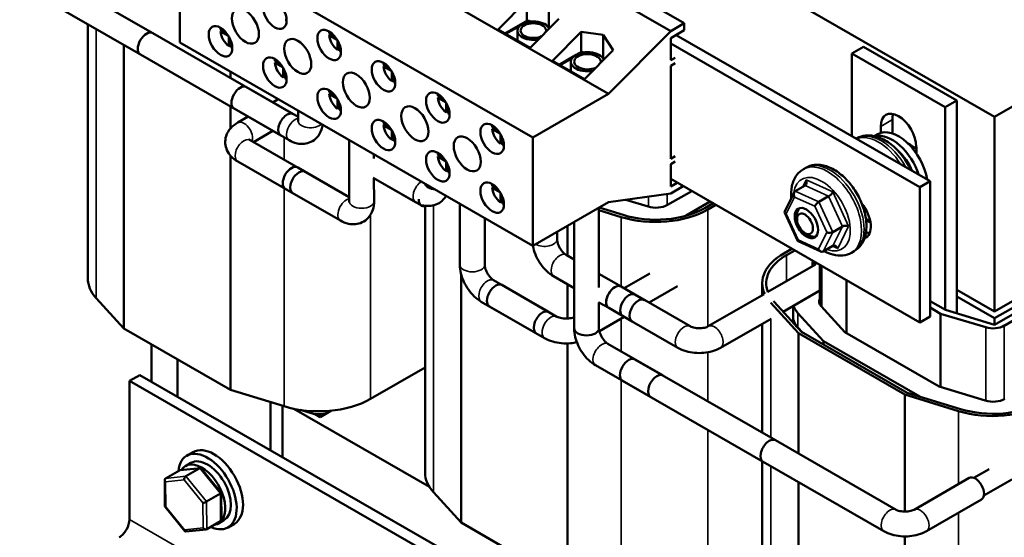
# Model space of a CAD drawing. Units: inches. Extents: x 1 to 43, y 0.5 to 33.5.
# Drawn here: x 29.9 to 37.3, y 20.3 to 24.2 of the extents above; entities that cross this region are included whole.
import ezdxf

# ---------------------------------------------------------------- set-up
doc = ezdxf.new("R2010")
doc.units = ezdxf.units.IN
doc.header["$LTSCALE"] = 2
doc.header["$MEASUREMENT"] = 0
doc.layers.add('Visible (ANSI)', color=7, linetype='Continuous', lineweight=50)
doc.layers.add('Visible Narrow (ANSI)', color=7, linetype='Continuous', lineweight=35)

msp = doc.modelspace()

# ---------------------------------------------------------------- linework, layer by layer
at = {"layer": 'Visible (ANSI)'}
for p, q in [((31.9329, 26.5051), (37.2185, 23.4613)), ((34.3049, 23.6341), (31.6405, 25.1684)), ((31.0688, 24.8391), (31.0688, 24.0216)), ((31.0688, 24.8391), (33.7332, 23.3048)), ((30.8641, 24.0929), (29.9533, 24.6174)), ((30.7708, 23.9309), (29.86, 24.4554)), ((37.2185, 23.4613), (38.9863, 24.4793)), ((34.4642, 24.4051), (34.8766, 24.1677)), ((33.4712, 24.1203), (33.6874, 24.3391)), ((33.6874, 24.3391), (33.6874, 24.186)), ((33.8548, 24.317), (33.8548, 24.1312)), ((34.3617, 24.3461), (34.774, 24.1086)), ((30.3742, 22.2397), (30.3742, 24.1593)), ((33.5223, 24.0909), (33.6919, 24.1886)), ((33.6785, 24.1727), (33.6941, 24.1817)), ((33.6919, 24.1886), (33.7218, 24.181)), ((33.6941, 24.1817), (33.7048, 24.179)), ((33.6941, 24.1769), (33.6941, 24.1817)), ((33.9286, 24.2002), (33.7123, 23.9815)), ((34.774, 24.1086), (34.8766, 24.1677)), ((34.8766, 24.1677), (34.8766, 24.1145)), ((31.9248, 23.4821), (30.8641, 24.0929)), ((31.376, 24.1211), (31.4189, 24.0964)), ((31.376, 24.1047), (31.3902, 24.1129)), ((31.4378, 24.0692), (31.376, 24.1047)), ((32.1963, 24.0927), (32.2391, 24.068)), ((32.1963, 24.0763), (32.2105, 24.0845)), ((33.7123, 23.9815), (33.4712, 24.1203)), ((33.5294, 24.0868), (33.6323, 24.1461)), ((33.6169, 24.1121), (33.6169, 24.0364)), ((33.8363, 24.1519), (33.8396, 24.1511)), ((33.8396, 24.1511), (33.8572, 24.128)), ((33.8813, 23.8841), (34.0976, 24.1029)), ((34.0976, 24.1029), (34.2649, 24.0808)), ((34.0976, 24.1029), (34.0976, 23.9498)), ((34.2649, 24.0808), (34.2649, 23.8999)), ((34.2649, 24.0808), (34.3387, 23.964)), ((34.3049, 23.6341), (34.774, 24.1086)), ((34.8766, 24.1145), (34.774, 24.0555)), ((31.0688, 24.0216), (33.7332, 22.4873)), ((31.4393, 23.9951), (31.4393, 24.0665)), ((31.4535, 24.0363), (31.4535, 23.987)), ((32.258, 24.0408), (32.1963, 24.0763)), ((32.2596, 23.9667), (32.2596, 24.0381)), ((32.2737, 24.0079), (32.2737, 23.9586)), ((34.774, 24.0555), (34.774, 23.8879)), ((34.774, 24.0137), (36.6553, 22.9303)), ((36.7317, 22.9743), (34.8141, 24.0785)), ((30.6464, 21.8619), (30.6464, 24.0025)), ((31.4535, 24.0033), (31.4393, 23.9951)), ((32.2737, 23.9749), (32.2596, 23.9667)), ((34.0741, 23.9363), (34.102, 23.9524)), ((34.102, 23.9524), (34.1202, 23.9478)), ((34.1034, 23.945), (34.1043, 23.9455)), ((34.1043, 23.9455), (34.105, 23.9453)), ((34.1043, 23.9452), (34.1043, 23.9455)), ((34.3387, 23.964), (34.1224, 23.7453)), ((36.2303, 23.9899), (36.142, 23.939)), ((36.142, 23.3139), (36.142, 23.939)), ((36.142, 23.939), (36.8455, 23.5339)), ((36.9339, 23.5848), (36.2303, 23.9899)), ((31.8314, 23.3201), (30.7708, 23.9309)), ((31.7862, 23.8849), (31.829, 23.8602)), ((31.7862, 23.8686), (31.8004, 23.8768)), ((31.8479, 23.833), (31.7862, 23.8686)), ((34.1224, 23.7453), (33.8813, 23.8841)), ((33.9324, 23.8547), (34.0428, 23.9183)), ((33.9395, 23.8506), (34.0277, 23.9014)), ((34.0203, 23.877), (34.0203, 23.8041)), ((34.774, 23.8879), (34.8078, 23.9073)), ((34.8078, 23.8665), (34.774, 23.847)), ((31.4502, 23.7554), (31.4502, 23.802)), ((31.8494, 23.759), (31.8494, 23.8304)), ((31.8636, 23.8001), (31.8636, 23.7508)), ((32.6064, 23.8565), (32.6493, 23.8318)), ((32.6064, 23.8402), (32.6206, 23.8483)), ((32.6682, 23.8046), (32.6064, 23.8402)), ((32.6697, 23.7305), (32.6697, 23.802)), ((34.774, 23.847), (34.774, 23.1439)), ((31.8636, 23.7671), (31.8494, 23.759)), ((32.6838, 23.7387), (32.6697, 23.7305)), ((32.6838, 23.7717), (32.6838, 23.7224)), ((31.9614, 23.4611), (31.5712, 23.6857)), ((32.1963, 23.6488), (32.2391, 23.6241)), ((32.1963, 23.6324), (32.2105, 23.6406)), ((31.8119, 23.5937), (31.7715, 23.5704)), ((32.258, 23.5968), (32.1963, 23.6324)), ((32.2596, 23.5228), (32.2596, 23.5942)), ((32.2737, 23.5639), (32.2737, 23.5146)), ((33.0165, 23.6203), (33.0594, 23.5957)), ((33.0165, 23.604), (33.0307, 23.6122)), ((33.0783, 23.5684), (33.0165, 23.604)), ((33.0798, 23.4944), (33.0798, 23.5658)), ((33.7332, 23.3048), (34.3049, 23.6341)), ((36.9339, 23.5848), (36.8455, 23.5339)), ((36.9339, 21.9758), (36.9339, 23.5848)), ((31.4502, 23.3719), (31.4502, 23.5396)), ((31.8937, 23.2843), (31.4779, 23.5237)), ((31.9614, 23.5076), (31.9614, 23.4318)), ((32.2737, 23.5309), (32.2596, 23.5228)), ((33.0939, 23.5025), (33.0798, 23.4944)), ((33.0939, 23.5355), (33.0939, 23.4862)), ((36.8455, 23.5339), (36.8455, 22.003)), ((31.5841, 23.4625), (31.5058, 23.4174)), ((31.9614, 23.4639), (31.9589, 23.4625)), ((32.6064, 23.4126), (32.6493, 23.3879)), ((36.4478, 23.4396), (36.4478, 23.3356)), ((37.2185, 23.4613), (37.2185, 21.9897)), ((31.7715, 23.3546), (31.6252, 23.2704)), ((32.6064, 23.3962), (32.6206, 23.4044)), ((32.6682, 23.3607), (32.6064, 23.3962)), ((32.6697, 23.2866), (32.6697, 23.358)), ((33.4266, 23.3842), (33.4695, 23.3595)), ((33.4266, 23.3678), (33.4408, 23.376)), ((33.4884, 23.3322), (33.4266, 23.3678)), ((36.3594, 23.3394), (36.3594, 23.3887)), ((31.5991, 23.2854), (32.0149, 23.046)), ((32.3463, 23.2859), (32.348, 22.824)), ((32.6838, 23.2948), (32.6697, 23.2866)), ((32.6838, 23.3278), (32.6838, 23.2785)), ((33.4899, 23.2582), (33.4899, 23.3296)), ((33.5041, 23.2663), (33.4899, 23.2582)), ((33.5041, 23.2994), (33.5041, 23.2501)), ((33.7332, 22.4873), (33.7332, 23.3048)), ((36.1802, 23.2987), (36.1742, 23.2953)), ((36.3378, 23.3301), (36.3127, 23.3156)), ((36.6281, 23.2339), (36.6281, 23.1847)), ((31.4502, 21.399), (31.4502, 23.1688)), ((31.5058, 23.1234), (31.9216, 22.884)), ((32.5337, 23.178), (32.5338, 23.1461)), ((33.0165, 23.1764), (33.0594, 23.1517)), ((33.0165, 23.1601), (33.0307, 23.1682)), ((33.0783, 23.1245), (33.0165, 23.1601)), ((33.0798, 23.0504), (33.0798, 23.1219)), ((34.774, 23.1439), (34.8078, 23.1634)), ((34.8078, 23.1225), (34.774, 23.103)), ((32.3479, 22.8542), (31.9583, 23.0786)), ((33.0939, 23.0586), (33.0798, 23.0504)), ((33.0939, 23.0916), (33.0939, 23.0423)), ((34.774, 23.103), (34.774, 22.9354)), ((35.7948, 23.0768), (35.7758, 23.0658)), ((32.5271, 23.0009), (32.8921, 22.7907)), ((32.8483, 22.816), (32.5271, 23.0009)), ((32.5343, 22.9968), (32.535, 22.8247)), ((36.6553, 21.9084), (34.774, 22.9917)), ((36.6553, 22.9303), (36.7317, 22.9743)), ((36.7317, 21.9523), (36.7317, 22.9743)), ((38.9863, 23.0077), (37.2185, 21.9897)), ((32.2808, 22.6771), (31.865, 22.9165)), ((33.4266, 22.9402), (33.4695, 22.9156)), ((33.4266, 22.9239), (33.4408, 22.9321)), ((33.4884, 22.8883), (33.4266, 22.9239)), ((34.7504, 22.7957), (34.9324, 22.9005)), ((34.774, 22.9354), (34.8229, 22.9636)), ((34.869, 22.937), (34.774, 22.8823)), ((35.7143, 22.8987), (35.7885, 22.9415)), ((36.6553, 22.9303), (36.6553, 21.9084)), ((37.2185, 21.9391), (38.9863, 22.957)), ((38.9863, 22.908), (37.2185, 21.89)), ((33.4899, 22.8143), (33.4899, 22.8857)), ((33.5041, 22.8224), (33.4899, 22.8143)), ((33.5041, 22.8554), (33.5041, 22.8061)), ((34.774, 22.8823), (34.3049, 22.8165)), ((34.4352, 22.8348), (34.6031, 22.7831)), ((35.0717, 22.8203), (34.8897, 22.7155)), ((35.7062, 22.8898), (35.6347, 22.7448)), ((35.8921, 22.8182), (35.9663, 22.8609)), ((37.2921, 21.8835), (38.9975, 22.8656)), ((32.9198, 20.7738), (32.9198, 22.7876)), ((33.1829, 22.8042), (33.1829, 22.3441)), ((34.3049, 22.8165), (33.7332, 22.4873)), ((34.2325, 22.7748), (34.2325, 22.1712)), ((34.2325, 22.1712), (34.2325, 22.7748)), ((34.2325, 22.756), (34.4009, 22.7042)), ((34.415, 22.7195), (34.2334, 22.7754)), ((35.0938, 22.8076), (35.0325, 22.7722)), ((35.0537, 22.76), (35.1151, 22.7953)), ((36.2417, 22.7699), (36.2312, 22.7638)), ((33.3699, 22.6965), (33.3699, 22.3441)), ((35.6346, 22.737), (35.7339, 22.5223)), ((35.7276, 22.6873), (35.7276, 22.7198)), ((36.2489, 22.6809), (36.2817, 22.6635)), ((33.9958, 22.4117), (33.9958, 22.6385)), ((34.0455, 22.6672), (34.0455, 21.8636)), ((34.0455, 21.8636), (34.0455, 22.6672)), ((35.9973, 22.5904), (36.0716, 22.6332)), ((33.9161, 22.5927), (33.9161, 22.5359)), ((35.7354, 22.5208), (35.9071, 22.443)), ((35.7875, 22.5833), (35.8156, 22.567)), ((35.6892, 22.4647), (35.6276, 22.4292)), ((35.6488, 22.417), (35.7104, 22.4525)), ((35.9248, 22.4432), (35.999, 22.486)), ((36.1581, 22.4459), (36.139, 22.4349)), ((33.9839, 22.4186), (34.0455, 22.383)), ((35.8682, 22.3456), (35.5079, 22.1381)), ((35.8533, 22.3702), (35.8452, 22.3656)), ((35.8452, 22.3656), (35.8749, 22.3485)), ((35.8452, 22.3324), (35.8452, 22.3656)), ((35.8996, 22.044), (35.8996, 22.3435)), ((33.192, 20.396), (33.192, 22.2744)), ((33.4376, 22.2267), (33.8533, 21.9873)), ((33.8905, 22.2565), (34.0455, 22.1672)), ((34.2325, 22.2753), (34.3996, 22.1791)), ((34.6161, 22.2767), (34.4232, 22.1656)), ((36.0999, 21.8276), (36.0999, 22.2282)), ((33.9156, 21.9515), (33.4998, 22.1909)), ((33.9958, 21.937), (33.9958, 22.1959)), ((34.5764, 22.0773), (34.3996, 22.1791)), ((34.8255, 22.1815), (34.6105, 22.0577)), ((35.4653, 22.1136), (35.4653, 22.2036)), ((35.8996, 22.1479), (35.6233, 21.9888)), ((37.2185, 21.9897), (36.9339, 22.1536)), ((30.6464, 21.8619), (30.4374, 22.0917)), ((34.9215, 21.8786), (34.5057, 22.118)), ((35.4807, 22.1224), (35.0573, 21.8786)), ((36.9339, 22.1029), (37.2185, 21.9391)), ((33.3443, 22.0647), (33.76, 21.8252)), ((33.8223, 21.7894), (33.4065, 22.0288)), ((34.2325, 22.0596), (34.3063, 22.0171)), ((34.2325, 22.0596), (34.2325, 21.8636)), ((34.2325, 21.8636), (34.2325, 22.0596)), ((34.2358, 22.0577), (34.2325, 22.0558)), ((34.4831, 21.9153), (34.3063, 22.0171)), ((35.5286, 22.0556), (35.7376, 21.8259)), ((35.762, 21.8362), (35.5552, 22.0636)), ((35.6973, 21.9559), (35.6973, 22.0314)), ((35.9086, 22.0313), (36.0872, 21.8349)), ((36.8473, 22.002), (36.7317, 22.0686)), ((36.7317, 22.0197), (36.8113, 21.9738)), ((37.2185, 21.89), (36.8473, 22.002)), ((34.4232, 21.9498), (34.2355, 21.8417)), ((34.8282, 21.7166), (34.4124, 21.956)), ((35.5324, 21.9364), (35.1506, 21.7166)), ((35.6973, 21.9073), (35.6973, 21.9518)), ((35.9267, 21.7669), (35.7341, 21.9786)), ((36.7317, 21.9523), (36.6553, 21.9084)), ((36.8113, 21.9738), (37.1516, 21.8712)), ((36.8113, 21.421), (36.8113, 21.9738)), ((37.2185, 21.89), (37.2185, 21.9391)), ((31.4502, 21.399), (30.6464, 21.8619)), ((35.4653, 21.0753), (35.4653, 21.8978)), ((35.7341, 21.8699), (35.7677, 21.8329)), ((35.7376, 21.8259), (36.5414, 21.363)), ((35.7376, 20.9185), (35.7376, 21.8259)), ((36.5594, 21.377), (35.762, 21.8362)), ((36.0872, 21.8349), (36.7997, 21.4246)), ((30.8546, 21.4599), (30.8546, 21.7421)), ((33.9958, 19.9331), (33.9958, 21.7498)), ((34.3002, 21.7462), (34.716, 21.5068)), ((35.9267, 21.7414), (35.9267, 21.7669)), ((36.6546, 21.3477), (35.9267, 21.7669)), ((31.0508, 21.3469), (31.0508, 21.6291)), ((34.5039, 21.629), (35.5645, 21.0182)), ((32.9198, 21.5672), (32.5081, 21.3302)), ((34.2069, 21.5842), (34.6227, 21.3448)), ((30.7662, 21.5108), (30.6884, 21.466)), ((37.1301, 17.8461), (30.7662, 21.5108)), ((30.6884, 21.466), (30.6884, 20.4196)), ((37.0524, 17.8013), (30.6884, 21.466)), ((34.4106, 21.4669), (35.4712, 20.8561)), ((36.7997, 21.4246), (37.1486, 21.3172)), ((31.8553, 21.2744), (31.4502, 21.399)), ((36.5414, 21.363), (36.9465, 21.2383)), ((36.5414, 20.4789), (36.5414, 21.363)), ((36.9606, 21.2536), (36.5594, 21.377)), ((31.7544, 21.3054), (31.7544, 20.9418)), ((31.8427, 20.8909), (31.8427, 21.2782)), ((31.9287, 21.2556), (32.9522, 20.6662)), ((32.0604, 21.2221), (31.979, 21.2467)), ((32.0842, 21.2167), (32.1274, 21.1919)), ((32.1274, 21.1919), (32.2139, 21.2417)), ((32.1274, 21.1919), (32.1274, 21.2145)), ((32.2135, 21.2417), (32.201, 21.2345)), ((35.5645, 21.0182), (36.4753, 20.4937)), ((31.1688, 20.9289), (31.1211, 20.9014)), ((31.1106, 20.8232), (31.1523, 20.8472)), ((35.4653, 19.3079), (35.4653, 20.8595)), ((35.4712, 20.8561), (36.382, 20.3317)), ((30.9608, 20.7295), (31.0655, 20.7897)), ((31.2242, 20.8077), (31.071, 20.7914)), ((31.1148, 20.7459), (31.2195, 20.8061)), ((31.3809, 20.6207), (31.231, 20.805)), ((37.0617, 20.7341), (37.1771, 20.8006)), ((30.9567, 20.5164), (30.955, 20.7185)), ((35.7376, 18.9301), (35.7376, 20.7027)), ((36.6111, 20.4937), (37.0269, 20.7331)), ((37.1385, 20.6007), (37.3481, 20.7214)), ((31.2705, 20.5545), (31.3752, 20.6148)), ((31.3827, 20.418), (31.3811, 20.6201)), ((33.192, 20.396), (32.983, 20.6258)), ((31.1068, 20.3316), (30.9569, 20.5158)), ((36.7044, 20.3317), (37.1202, 20.5711)), ((31.2722, 20.3468), (31.3769, 20.4071)), ((31.3601, 20.3899), (31.4018, 20.4139)), ((31.4807, 20.3873), (31.433, 20.3598)), ((33.9958, 19.9331), (33.192, 20.396)), ((31.2668, 20.3451), (31.1136, 20.3288)), ((36.5414, 18.4672), (36.5414, 20.2919))]:
    msp.add_line(p, q, dxfattribs=at)
for centre, major_axis in [((31.7858, 24.2394), (-0.0626, 0.1088)), ((31.5638, 24.1453), (-0.0721, 0.1252)), ((31.3757, 24.0317), (-0.0626, 0.1088)), ((32.1959, 24.0033), (-0.0626, 0.1088)), ((31.959, 23.9177), (-0.0721, 0.1252)), ((31.7858, 23.7955), (-0.0626, 0.1088)), ((32.606, 23.7671), (-0.0626, 0.1088)), ((32.401, 23.6632), (-0.0721, 0.1252)), ((32.1959, 23.5593), (-0.0626, 0.1088)), ((33.0162, 23.5309), (-0.0626, 0.1088)), ((32.8429, 23.4087), (-0.0721, 0.1252)), ((32.606, 23.3232), (-0.0626, 0.1088)), ((33.4263, 23.2947), (-0.0626, 0.1088)), ((33.2382, 23.1811), (-0.0721, 0.1252)), ((33.0162, 23.087), (-0.0626, 0.1088)), ((33.4263, 22.8508), (-0.0626, 0.1088)), ((35.7983, 22.6588), (-0.0624, 0.1083)), ((35.7877, 22.6527), (0.0424, -0.0737))]:
    msp.add_ellipse(centre, major_axis=major_axis, ratio=0.578093, dxfattribs=at)
for centre, major_axis, ratio, start_param, end_param in [((31.8565, 24.2802), (-0.0499, 0.0867), 0.578093, 2.458296, 2.615627), ((33.7375, 24.1121), (-0.1206, 0), 0.575862, 3.346697, 8.184572), ((33.7375, 24.1121), (-0.0964, 0), 0.575862, 2.978671, 8.552599), ((30.8174, 24.0119), (-0.0467, -0.081), 0.578093, 3.141593, 6.283185), ((30.8174, 24.0119), (-0.0467, -0.081), 0.578093, 3.141593, 6.283185), ((31.4464, 24.0724), (-0.0499, 0.0867), 0.578093, 0.525966, 0.687164), ((31.4464, 24.0724), (-0.0499, 0.0867), 0.578093, 0.887499, 2.257961), ((32.2666, 24.044), (-0.0499, 0.0867), 0.578093, 0.525966, 0.687164), ((32.2666, 24.044), (-0.0499, 0.0867), 0.578093, 0.887499, 2.257961), ((31.4464, 24.0724), (-0.0499, 0.0867), 0.578093, 2.458296, 2.615627), ((32.2666, 24.044), (-0.0499, 0.0867), 0.578093, 2.458296, 2.615627), ((34.1459, 23.877), (-0.1256, 0), 0.575862, 3.363478, 8.167791), ((34.1459, 23.877), (-0.1001, 0), 0.575862, 3.007814, 8.523455), ((31.8565, 23.8362), (-0.0499, 0.0867), 0.578093, 0.525966, 0.687164), ((31.8565, 23.8362), (-0.0499, 0.0867), 0.578093, 0.887499, 2.257961), ((32.6768, 23.8078), (-0.0499, 0.0867), 0.578093, 0.525966, 0.687164), ((32.6768, 23.8078), (-0.0499, 0.0867), 0.578093, 0.887499, 2.257961), ((31.8565, 23.8362), (-0.0499, 0.0867), 0.578093, 2.458296, 2.615627), ((32.6768, 23.8078), (-0.0499, 0.0867), 0.578093, 2.458296, 2.615627), ((31.5245, 23.6047), (-0.0467, -0.081), 0.578093, 3.141593, 6.283185), ((32.2666, 23.6001), (-0.0499, 0.0867), 0.578093, 0.525966, 0.687164), ((32.2666, 23.6001), (-0.0499, 0.0867), 0.578093, 0.887499, 2.257961), ((33.0869, 23.5716), (-0.0499, 0.0867), 0.578093, 0.525966, 0.687164), ((33.0869, 23.5716), (-0.0499, 0.0867), 0.578093, 0.887499, 2.257961), ((31.8781, 23.4011), (0.0467, 0.081), 0.578093, 0, 3.141593), ((32.2666, 23.6001), (-0.0499, 0.0867), 0.578093, 2.458296, 2.615627), ((33.0869, 23.5716), (-0.0499, 0.0867), 0.578093, 2.458296, 2.615627), ((36.4937, 23.3113), (-0.0948, 0.1647), 0.578093, 3.928925, 7.070517), ((32.6768, 23.3639), (-0.0499, 0.0867), 0.578093, 0.525966, 0.687164), ((36.5821, 23.3622), (0.0948, -0.1647), 0.578093, 3.624442, 3.928925), ((32.6768, 23.3639), (-0.0499, 0.0867), 0.578093, 0.887499, 2.257961), ((33.497, 23.3355), (-0.0499, 0.0867), 0.578093, 0.525966, 0.687164), ((33.497, 23.3355), (-0.0499, 0.0867), 0.578093, 0.887499, 2.257961), ((36.4937, 23.0592), (-0.1559, 0.2708), 0.578093, 4.134122, 6.283185), ((32.6768, 23.3639), (-0.0499, 0.0867), 0.578093, 2.458296, 2.615627), ((36.446, 23.0318), (-0.1559, 0.2708), 0.578093, 4.361187, 6.110734), ((33.497, 23.3355), (-0.0499, 0.0867), 0.578093, 2.458296, 2.615627), ((36.446, 23.0318), (0.1248, -0.2166), 0.578093, 1.338471, 2.107612), ((36.5821, 23.1101), (0.0858, -0.1491), 0.578093, 1.970594, 2.487208), ((33.0869, 23.1277), (-0.0499, 0.0867), 0.578093, 0.525966, 0.687164), ((33.0869, 23.1277), (-0.0499, 0.0867), 0.578093, 0.887499, 2.257961), ((31.9116, 22.9976), (-0.0467, -0.081), 0.578093, 3.141593, 6.283185), ((31.9682, 22.965), (0.0467, 0.081), 0.578093, 0, 3.141593), ((33.0869, 23.1277), (-0.0499, 0.0867), 0.578093, 2.458296, 2.615627), ((35.7741, 22.9727), (-0.0116, 0.0325), 0.703703, 3.268126, 4.838922), ((33.497, 22.8915), (-0.0499, 0.0867), 0.578093, 0.525966, 0.687164), ((33.497, 22.8915), (-0.0499, 0.0867), 0.578093, 0.887499, 2.257961), ((35.7287, 22.8675), (0.0116, -0.0325), 0.703703, 3.268126, 4.838922), ((35.9763, 22.8811), (-0.0224, -0.0226), 0.302676, 0.836624, 2.40742), ((32.9388, 22.8718), (-0.0467, -0.081), 0.578093, 5.432366, 6.864936), ((35.8821, 22.798), (0.0224, 0.0226), 0.302676, 0.836624, 2.40742), ((33.497, 22.8915), (-0.0499, 0.0867), 0.578093, 2.458296, 2.615627), ((34.662, 22.9856), (0.554, 0), 0.575862, 4.221611, 5.497787), ((34.662, 22.9856), (-0.524, 0), 0.575862, 1.080019, 2.356194), ((34.662, 22.8466), (0.125, 0), 0.575862, 4.221611, 5.497787), ((35.6661, 22.7405), (0.0323, -0.0004), 0.50956, 2.902912, 4.002298), ((35.816, 22.6689), (-0.0624, 0.1083), 0.578093, 0.141622, 0.787332), ((36.1515, 22.7095), (0.0936, -0.1625), 0.578093, 6.19124, 8.130162), ((34.662, 22.8466), (-0.322, 0), 0.575862, 2.330952, 2.356194), ((36.2872, 22.6946), (-0.009, 0.0332), 0.700297, 1.753283, 2.549396), ((36.0959, 22.6221), (-0.0323, 0.0004), 0.50956, 4.002298, 5.573095), ((35.7569, 22.544), (0.0224, 0.0226), 0.302676, 2.40742, 3.253741), ((35.816, 22.6689), (0.0624, -0.1083), 0.578093, 5.495853, 6.141564), ((35.973, 22.6014), (0.0323, -0.0004), 0.50956, 4.002298, 5.573095), ((36.2279, 22.7534), (0.0936, -0.1625), 0.578093, 5.652087, 5.864556), ((35.9103, 22.4744), (-0.0116, 0.0325), 0.703703, 1.69733, 3.268126), ((36.0134, 22.4548), (-0.0116, 0.0325), 0.703703, 4.838922, 6.409719), ((36.0193, 22.2036), (-0.554, 0), 0.575862, 5.497787, 6.538725), ((36.0193, 22.2036), (-0.524, 0), 0.575862, 5.497787, 6.504849), ((30.9282, 22.2397), (-0.554, 0), 0.575862, 0, 0.482513), ((33.4531, 22.1099), (-0.0467, -0.081), 0.578093, 3.141593, 6.283185), ((34.353, 22.0981), (0.0467, 0.081), 0.578093, 0, 3.141593), ((34.353, 22.0981), (-0.0467, -0.081), 0.578093, 3.141593, 6.283185), ((34.459, 22.037), (-0.0467, -0.081), 0.578093, 3.141593, 6.283185), ((34.5298, 21.9963), (0.0467, 0.081), 0.578093, 0, 3.141593), ((36.0193, 22.0647), (-0.125, 0), 0.575862, 5.991751, 6.765699), ((33.8067, 21.9063), (0.0467, 0.081), 0.578093, 0, 3.141593), ((36.0193, 22.2036), (0.554, 0), 0.575862, 3.62078, 3.624106), ((36.0193, 22.2036), (-0.524, 0), 0.575862, 0.461034, 0.482513), ((36.0193, 22.0647), (-0.322, 0), 0.575862, 0.166194, 0.482513), ((36.0193, 21.9518), (-0.322, 0), 0.575862, 6.272163, 6.691152), ((36.0193, 21.9559), (-0.322, 0), 0.575862, 0, 0.482513), ((34.139, 21.8636), (0.0935, 0), 0.575862, 3.141593, 6.283185), ((37.2073, 21.9324), (0.12, 0), 0.575862, 4.229876, 5.497787), ((34.4572, 21.5479), (-0.0467, -0.081), 0.578093, 3.141593, 6.283185), ((34.6694, 21.4258), (0.0467, 0.081), 0.578093, 0, 3.141593), ((32.1164, 21.5558), (-0.554, 0), 0.575862, 1.080019, 2.356194), ((37.2076, 21.5197), (0.554, 0), 0.575862, 4.221611, 5.497787), ((37.2076, 21.5197), (-0.524, 0), 0.575862, 1.080019, 2.356194), ((37.2076, 21.3807), (0.125, 0), 0.575862, 4.221611, 5.497787), ((32.1161, 21.2833), (-0.12, 0), 0.575862, 1.088283, 2.356194), ((35.5179, 20.9371), (0.0467, 0.081), 0.578093, 0, 3.141593), ((35.5179, 20.9371), (0.0467, 0.081), 0.578093, 0, 3.141593), ((31.3248, 20.6581), (-0.1559, 0.2708), 0.578093, 3.141593, 6.283185), ((31.2771, 20.6306), (-0.1559, 0.2708), 0.578093, 2.464177, 6.960601), ((31.2771, 20.6306), (-0.1248, 0.2166), 0.578093, 3.141593, 6.283185), ((31.2353, 20.6066), (0.1248, -0.2166), 0.578093, 6.054628, 9.723933), ((31.0797, 20.7723), (0.017, -0.0152), 0.696484, 2.578343, 2.914758), ((31.115, 20.7269), (-0.0083, -0.0201), 0.570556, 3.778034, 5.34883), ((31.2197, 20.7872), (0.0083, 0.0201), 0.570556, 5.98316, 6.919627), ((33.4738, 20.7738), (-0.554, 0), 0.575862, 0, 0.482513), ((37.0735, 20.6521), (-0.0467, 0.081), 0.578093, 3.141593, 6.283185), ((30.9751, 20.712), (0.017, -0.0152), 0.696484, 2.914758, 4.485555), ((31.3611, 20.6133), (0.0199, 0.0072), 0.208967, 5.41991, 6.356376), ((30.9766, 20.5233), (-0.0199, -0.0072), 0.208967, 6.209994, 6.990706), ((31.2565, 20.553), (-0.0199, -0.0072), 0.208967, 0.707521, 2.278317), ((30.6106, 20.3748), (-0.0549, -0.0953), 0.578093, 0.783464, 2.354261), ((31.3627, 20.4246), (-0.017, 0.0152), 0.696484, 2.914758, 3.704843), ((31.1181, 20.3494), (-0.0083, -0.0201), 0.570556, 5.34883, 6.583211), ((31.258, 20.3643), (-0.017, 0.0152), 0.696484, 1.343962, 2.914758)]:
    msp.add_ellipse(centre, major_axis=major_axis, ratio=ratio, start_param=start_param, end_param=end_param, dxfattribs=at)
for points, knots in [([(31.5058, 23.4174), (31.4864, 23.4062), (31.4683, 23.3924), (31.438, 23.3582), (31.4255, 23.338), (31.4128, 23.2972), (31.4105, 23.2781), (31.4132, 23.2417), (31.4178, 23.2245), (31.4324, 23.1917), (31.443, 23.1766), (31.4699, 23.1472), (31.4871, 23.1341), (31.5056, 23.1235), (31.5057, 23.1234), (31.5058, 23.1234)], [1.570796, 1.570796, 1.570796, 1.570796, 1.884956, 1.884956, 2.178385, 2.178385, 2.399431, 2.399431, 2.607772, 2.607772, 2.842044, 2.842044, 3.139959, 3.139959, 3.141593, 3.141593, 3.141593, 3.141593]), ([(31.9614, 23.4318), (31.9614, 23.4285), (31.9611, 23.4261), (31.9607, 23.4241), (31.9606, 23.4238), (31.9606, 23.4238)], [1.5707963, 1.5707963, 1.5707963, 1.5707963, 1.7611644, 1.7611644, 1.8692213, 1.8692213, 1.8692213, 1.8692213]), ([(32.1464, 23.4011), (32.1447, 23.3888), (32.142, 23.3765), (32.1309, 23.3434), (32.1196, 23.3225), (32.0906, 23.291), (32.0752, 23.2794), (32.0422, 23.2635), (32.025, 23.2589), (31.9892, 23.2552), (31.9707, 23.2567), (31.9318, 23.2653), (31.912, 23.2737), (31.8937, 23.2843)], [1.714089, 1.714089, 1.714089, 1.714089, 1.884956, 1.884956, 2.178911, 2.178911, 2.400815, 2.400815, 2.609895, 2.609895, 2.844734, 2.844734, 3.141593, 3.141593, 3.141593, 3.141593]), ([(31.5926, 23.29), (31.5926, 23.29), (31.593, 23.2897), (31.5947, 23.2882), (31.5965, 23.2869), (31.5991, 23.2854)], [2.8464861, 2.8464861, 2.8464861, 2.8464861, 2.9682426, 2.9682426, 3.1415927, 3.1415927, 3.1415927, 3.1415927]), ([(36.5894, 23.0562), (36.5839, 23.0679), (36.5781, 23.0795), (36.5532, 23.1248), (36.5311, 23.157), (36.4818, 23.2148), (36.4547, 23.2405), (36.3969, 23.2828), (36.3662, 23.2993), (36.3045, 23.3193), (36.2733, 23.3234), (36.2209, 23.3168), (36.1994, 23.3098), (36.1802, 23.2987)], [6.877742, 6.877742, 6.877742, 6.877742, 6.992789, 6.992789, 7.335768, 7.335768, 7.680581, 7.680581, 8.028975, 8.028975, 8.359733, 8.359733, 8.597679, 8.597679, 8.597679, 8.597679]), ([(35.6837, 22.8441), (35.681, 22.8766), (35.6825, 22.9082), (35.6956, 22.9687), (35.7077, 22.9977), (35.7397, 23.0397), (35.7565, 23.0548), (35.7758, 23.0658)], [3.1492632, 3.1492632, 3.1492632, 3.1492632, 3.4668458, 3.4668458, 3.7976036, 3.7976036, 4.0355496, 4.0355496, 4.0355496, 4.0355496]), ([(36.1581, 22.4459), (36.1781, 22.4574), (36.1955, 22.4733), (36.2241, 22.5121), (36.2348, 22.5354), (36.2498, 22.5898), (36.2526, 22.6216), (36.2494, 22.6897), (36.2427, 22.7263), (36.2206, 22.7988), (36.2052, 22.8348), (36.1678, 22.9029), (36.1457, 22.935), (36.0965, 22.9929), (36.0693, 23.0186), (36.0115, 23.0609), (35.9808, 23.0774), (35.9191, 23.0974), (35.8879, 23.1014), (35.8355, 23.0948), (35.8141, 23.0879), (35.7948, 23.0768)], [5.389228, 5.389228, 5.389228, 5.389228, 5.636554, 5.636554, 5.908541, 5.908541, 6.232297, 6.232297, 6.580263, 6.580263, 6.925931, 6.925931, 7.26891, 7.26891, 7.613723, 7.613723, 7.962117, 7.962117, 8.292875, 8.292875, 8.530821, 8.530821, 8.530821, 8.530821]), ([(32.9157, 22.9581), (32.9156, 22.9575), (32.9155, 22.957), (32.9153, 22.9559), (32.9152, 22.9555), (32.9152, 22.9555)], [1.702428, 1.702428, 1.702428, 1.702428, 1.7611644, 1.7611644, 1.8692213, 1.8692213, 1.8692213, 1.8692213]), ([(32.535, 22.8247), (32.5351, 22.8024), (32.5322, 22.7797), (32.5178, 22.7363), (32.5066, 22.7154), (32.4778, 22.684), (32.4624, 22.6724), (32.4295, 22.6564), (32.4124, 22.6518), (32.3767, 22.648), (32.3583, 22.6495), (32.3194, 22.658), (32.2995, 22.6664), (32.281, 22.677), (32.2809, 22.677), (32.2808, 22.6771)], [1.570796, 1.570796, 1.570796, 1.570796, 1.884956, 1.884956, 2.17833, 2.17833, 2.399287, 2.399287, 2.607552, 2.607552, 2.841765, 2.841765, 3.139666, 3.139666, 3.141593, 3.141593, 3.141593, 3.141593]), ([(32.348, 22.824), (32.348, 22.8207), (32.3477, 22.8184), (32.3474, 22.8165), (32.3473, 22.8161), (32.3473, 22.8161)], [1.5707963, 1.5707963, 1.5707963, 1.5707963, 1.760657, 1.760657, 1.8655618, 1.8655618, 1.8655618, 1.8655618]), ([(33.0783, 22.8644), (33.0726, 22.8546), (33.0658, 22.845), (33.0452, 22.8228), (33.0298, 22.8111), (32.9968, 22.7953), (32.9795, 22.7906), (32.9438, 22.7869), (32.9253, 22.7884), (32.9057, 22.7928), (32.9032, 22.7934), (32.9008, 22.794)], [2.0352404, 2.0352404, 2.0352404, 2.0352404, 2.1789109, 2.1789109, 2.4008153, 2.4008153, 2.6098949, 2.6098949, 2.844734, 2.844734, 2.8786446, 2.8786446, 2.8786446, 2.8786446]), ([(33.9161, 22.5359), (33.9161, 22.5327), (33.9164, 22.5285), (33.9179, 22.5186), (33.9192, 22.5127), (33.9231, 22.4998), (33.9258, 22.4927), (33.9324, 22.478), (33.9365, 22.4706), (33.9454, 22.4563), (33.9504, 22.4496), (33.9603, 22.4378), (33.9653, 22.4328), (33.9744, 22.4249), (33.9785, 22.4219), (33.9826, 22.4193), (33.9832, 22.4189), (33.9839, 22.4186)], [1.570796, 1.570796, 1.570796, 1.570796, 1.761164, 1.761164, 1.967322, 1.967322, 2.190034, 2.190034, 2.423848, 2.423848, 2.659711, 2.659711, 2.887461, 2.887461, 3.098828, 3.098828, 3.141593, 3.141593, 3.141593, 3.141593]), ([(33.7336, 22.4875), (33.7347, 22.4816), (33.7359, 22.4757), (33.7426, 22.4481), (33.7502, 22.4268), (33.7691, 22.3858), (33.7805, 22.3661), (33.8065, 22.3292), (33.8212, 22.312), (33.8535, 22.2813), (33.8712, 22.2677), (33.8905, 22.2565)], [1.799706, 1.799706, 1.799706, 1.799706, 1.884956, 1.884956, 2.199115, 2.199115, 2.513274, 2.513274, 2.827433, 2.827433, 3.141593, 3.141593, 3.141593, 3.141593]), ([(36.139, 22.4349), (36.1191, 22.4234), (36.0967, 22.4164), (36.0487, 22.4111), (36.0232, 22.4136), (35.9756, 22.4261), (35.9534, 22.4354), (35.9319, 22.4473)], [0.8939569, 0.8939569, 0.8939569, 0.8939569, 1.1412822, 1.1412822, 1.4132698, 1.4132698, 1.6604001, 1.6604001, 1.6604001, 1.6604001]), ([(33.1829, 22.3441), (33.1829, 22.3218), (33.1858, 22.2997), (33.1963, 22.2563), (33.2039, 22.235), (33.2228, 22.194), (33.2342, 22.1743), (33.2602, 22.1374), (33.2749, 22.1202), (33.3072, 22.0895), (33.3249, 22.0758), (33.3443, 22.0647)], [1.570796, 1.570796, 1.570796, 1.570796, 1.884956, 1.884956, 2.199115, 2.199115, 2.513274, 2.513274, 2.827433, 2.827433, 3.141593, 3.141593, 3.141593, 3.141593]), ([(33.3699, 22.3441), (33.3699, 22.3408), (33.3701, 22.3367), (33.3716, 22.3268), (33.3729, 22.3209), (33.3768, 22.308), (33.3795, 22.3008), (33.3861, 22.2862), (33.3902, 22.2787), (33.3992, 22.2645), (33.4041, 22.2578), (33.4141, 22.246), (33.419, 22.241), (33.4281, 22.2331), (33.4322, 22.2301), (33.4363, 22.2275), (33.4369, 22.2271), (33.4376, 22.2267)], [1.570796, 1.570796, 1.570796, 1.570796, 1.761164, 1.761164, 1.967322, 1.967322, 2.190034, 2.190034, 2.423848, 2.423848, 2.659711, 2.659711, 2.887461, 2.887461, 3.098828, 3.098828, 3.141593, 3.141593, 3.141593, 3.141593]), ([(34.0455, 21.9485), (34.0439, 21.9477), (34.0422, 21.947), (34.0355, 21.9444), (34.0298, 21.9426), (34.0167, 21.9395), (34.0092, 21.9382), (33.9932, 21.9367), (33.9846, 21.9364), (33.9678, 21.9371), (33.9594, 21.938), (33.9442, 21.9407), (33.9373, 21.9425), (33.9259, 21.9464), (33.9212, 21.9484), (33.9169, 21.9507), (33.9162, 21.9511), (33.9156, 21.9515)], [1.681696, 1.681696, 1.681696, 1.681696, 1.760705, 1.760705, 1.96657, 1.96657, 2.189174, 2.189174, 2.423054, 2.423054, 2.659115, 2.659115, 2.887118, 2.887118, 3.098658, 3.098658, 3.141593, 3.141593, 3.141593, 3.141593]), ([(34.0455, 21.8636), (34.0455, 21.8413), (34.0485, 21.8192), (34.059, 21.7758), (34.0665, 21.7545), (34.0855, 21.7135), (34.0969, 21.6938), (34.1229, 21.6569), (34.1376, 21.6397), (34.1699, 21.609), (34.1876, 21.5953), (34.2069, 21.5842)], [1.570796, 1.570796, 1.570796, 1.570796, 1.884956, 1.884956, 2.199115, 2.199115, 2.513274, 2.513274, 2.827433, 2.827433, 3.141593, 3.141593, 3.141593, 3.141593]), ([(34.2325, 21.8636), (34.2325, 21.8603), (34.2328, 21.8562), (34.2343, 21.8463), (34.2356, 21.8404), (34.2395, 21.8275), (34.2422, 21.8204), (34.2488, 21.8057), (34.2529, 21.7982), (34.2618, 21.784), (34.2668, 21.7773), (34.2767, 21.7655), (34.2817, 21.7605), (34.2908, 21.7526), (34.2948, 21.7496), (34.2989, 21.747), (34.2996, 21.7466), (34.3002, 21.7462)], [1.570796, 1.570796, 1.570796, 1.570796, 1.761164, 1.761164, 1.967322, 1.967322, 2.190034, 2.190034, 2.423848, 2.423848, 2.659711, 2.659711, 2.887461, 2.887461, 3.098828, 3.098828, 3.141593, 3.141593, 3.141593, 3.141593]), ([(35.0573, 21.8786), (35.0544, 21.877), (35.0507, 21.8752), (35.0414, 21.8715), (35.0357, 21.8697), (35.0226, 21.8666), (35.0151, 21.8654), (34.9991, 21.8638), (34.9905, 21.8636), (34.9737, 21.8642), (34.9653, 21.8651), (34.9501, 21.8679), (34.9432, 21.8697), (34.9318, 21.8735), (34.9271, 21.8756), (34.9228, 21.8779), (34.9221, 21.8782), (34.9215, 21.8786)], [1.570796, 1.570796, 1.570796, 1.570796, 1.760705, 1.760705, 1.96657, 1.96657, 2.189174, 2.189174, 2.423054, 2.423054, 2.659115, 2.659115, 2.887118, 2.887118, 3.098658, 3.098658, 3.141593, 3.141593, 3.141593, 3.141593]), ([(34.0656, 21.7589), (34.0498, 21.7552), (34.0336, 21.7526), (33.9948, 21.7491), (33.9721, 21.7491), (33.9272, 21.7532), (33.905, 21.7573), (33.8622, 21.7698), (33.8416, 21.7783), (33.8223, 21.7894)], [1.970868, 1.970868, 1.970868, 1.970868, 2.199115, 2.199115, 2.513274, 2.513274, 2.827433, 2.827433, 3.141593, 3.141593, 3.141593, 3.141593]), ([(35.1506, 21.7166), (35.1312, 21.7054), (35.1106, 21.697), (35.0679, 21.6844), (35.0457, 21.6803), (35.0007, 21.6762), (34.978, 21.6762), (34.9331, 21.6803), (34.9109, 21.6844), (34.8681, 21.697), (34.8475, 21.7054), (34.8282, 21.7166)], [1.570796, 1.570796, 1.570796, 1.570796, 1.884956, 1.884956, 2.199115, 2.199115, 2.513274, 2.513274, 2.827433, 2.827433, 3.141593, 3.141593, 3.141593, 3.141593]), ([(36.4753, 20.4937), (36.4781, 20.4921), (36.4818, 20.4903), (36.4912, 20.4866), (36.4969, 20.4848), (36.51, 20.4817), (36.5175, 20.4805), (36.5335, 20.4789), (36.542, 20.4787), (36.5589, 20.4793), (36.5672, 20.4802), (36.5824, 20.483), (36.5893, 20.4848), (36.6008, 20.4886), (36.6055, 20.4907), (36.6098, 20.493), (36.6104, 20.4933), (36.6111, 20.4937)], [1.570796, 1.570796, 1.570796, 1.570796, 1.760705, 1.760705, 1.96657, 1.96657, 2.189174, 2.189174, 2.423054, 2.423054, 2.659115, 2.659115, 2.887118, 2.887118, 3.098658, 3.098658, 3.141593, 3.141593, 3.141593, 3.141593]), ([(36.382, 20.3317), (36.4013, 20.3205), (36.4219, 20.3121), (36.4647, 20.2995), (36.4869, 20.2954), (36.5318, 20.2913), (36.5546, 20.2913), (36.5995, 20.2954), (36.6217, 20.2995), (36.6645, 20.3121), (36.6851, 20.3205), (36.7044, 20.3317)], [1.570796, 1.570796, 1.570796, 1.570796, 1.884956, 1.884956, 2.199115, 2.199115, 2.513274, 2.513274, 2.827433, 2.827433, 3.141593, 3.141593, 3.141593, 3.141593])]:
    msp.add_open_spline(points, degree=3, knots=knots, dxfattribs=at)
at = {"layer": 'Visible Narrow (ANSI)'}
for p, q in [((30.4374, 22.0917), (30.4374, 24.1229)), ((36.3594, 23.3887), (36.4478, 23.4396)), ((31.8553, 23.1379), (31.8553, 23.3064)), ((35.7953, 22.9849), (35.7681, 22.9297)), ((35.9975, 22.8933), (35.7953, 22.9849)), ((31.8553, 21.2744), (31.8553, 22.9221)), ((35.8921, 22.8182), (35.7143, 22.8987)), ((35.7885, 22.9415), (35.9663, 22.8609)), ((36.1171, 22.6343), (35.9975, 22.8933)), ((34.606, 22.7823), (34.606, 22.8587)), ((34.7466, 22.7936), (34.7466, 22.8784)), ((35.6448, 22.7283), (35.7075, 22.8553)), ((35.7075, 22.8553), (35.8609, 22.7858)), ((35.9973, 22.5904), (35.8921, 22.8182)), ((35.9663, 22.8609), (36.0716, 22.6332)), ((32.983, 20.6258), (32.983, 22.7923)), ((35.0537, 21.8767), (35.0537, 22.76)), ((35.8609, 22.7858), (35.9518, 22.5892)), ((32.5081, 21.3302), (32.5081, 22.7213)), ((34.4009, 22.1784), (34.4009, 22.7042)), ((34.8897, 22.7138), (34.8897, 22.7155)), ((35.7357, 22.5318), (35.6448, 22.7283)), ((36.266, 22.6824), (36.2474, 22.6922)), ((36.2744, 22.6961), (36.266, 22.6824)), ((36.0716, 22.6332), (35.999, 22.486)), ((36.0346, 22.467), (36.1171, 22.6343)), ((35.8891, 22.4622), (35.7357, 22.5318)), ((35.9518, 22.5892), (35.8891, 22.4622)), ((35.9248, 22.4432), (35.9973, 22.5904)), ((35.9963, 22.4844), (36.0346, 22.467)), ((35.6488, 22.2193), (35.6488, 22.417)), ((35.9138, 22.0256), (35.9138, 22.3354)), ((35.5286, 22.0545), (35.5286, 22.0556)), ((34.4009, 21.6883), (34.4009, 21.9369)), ((35.5286, 21.0389), (35.5286, 21.9342)), ((35.7341, 21.8699), (35.7341, 21.9786)), ((37.1516, 21.3164), (37.1516, 21.8712)), ((37.2921, 21.3277), (37.2921, 21.8835)), ((35.0537, 21.3123), (35.0537, 21.6824)), ((34.4009, 19.8085), (34.4009, 21.4725)), ((32.0604, 21.2221), (32.0604, 21.2384)), ((32.201, 21.2345), (32.201, 21.2405)), ((36.9465, 20.6868), (36.9465, 21.2383)), ((35.0537, 19.8643), (35.0537, 21.0966)), ((35.5286, 19.1599), (35.5286, 20.8231)), ((31.1148, 20.7459), (30.9608, 20.7295)), ((31.0655, 20.7897), (31.2195, 20.8061)), ((31.2705, 20.5545), (31.1148, 20.7459)), ((31.2195, 20.8061), (31.3752, 20.6148)), ((30.9609, 20.7039), (31.1009, 20.7187)), ((30.9625, 20.5151), (30.9609, 20.7039)), ((31.1009, 20.7187), (31.2423, 20.5449)), ((31.3752, 20.6148), (31.3769, 20.4071)), ((31.1039, 20.3413), (30.9625, 20.5151)), ((31.2423, 20.5449), (31.2439, 20.3562)), ((31.2722, 20.3468), (31.2705, 20.5545)), ((36.9465, 18.3426), (36.9465, 20.471)), ((37.0524, 16.7548), (30.6884, 20.4196)), ((31.2439, 20.3562), (31.1039, 20.3413))]:
    msp.add_line(p, q, dxfattribs=at)
for centre, major_axis, ratio, start_param, end_param in [((31.5524, 23.3363), (-0.0467, 0.081), 0.578093, 3.609052, 6.283185), ((31.9403, 23.3653), (-0.0467, -0.081), 0.578093, 3.601009, 6.283185), ((32.0549, 23.4318), (-0.0935, 0), 0.575862, 0, 2.649162), ((31.5524, 23.2044), (0.0467, 0.081), 0.578093, 0, 3.141593), ((36.3428, 22.9723), (-0.1816, 0.3154), 0.578093, 4.791017, 6.208425), ((36.3619, 22.9833), (-0.1816, 0.3154), 0.578093, 4.683963, 6.283185), ((35.9574, 22.7504), (0.1816, -0.3154), 0.578093, 0, 3.141593), ((35.9765, 22.7614), (-0.1816, 0.3154), 0.578093, 3.141593, 6.283185), ((32.8949, 22.897), (-0.0467, -0.081), 0.578093, 3.969352, 6.283185), ((35.915, 22.726), (-0.1517, 0.2634), 0.578093, 2.535678, 6.940577), ((33.0095, 22.9635), (-0.0935, 0), 0.575862, 0.110426, 1.460371), ((32.3274, 22.7581), (-0.0467, -0.081), 0.578093, 3.609885, 6.283185), ((32.4415, 22.8243), (0.0935, 0.0003), 0.578323, 3.141593, 6.283185), ((33.8226, 22.5359), (0.0935, 0), 0.575862, 3.889197, 6.283185), ((33.9372, 22.3375), (0.0467, 0.081), 0.578093, 0, 3.141593), ((33.2764, 22.3441), (0.0935, 0), 0.575862, 3.141593, 6.283185), ((33.3909, 22.1457), (0.0467, 0.081), 0.578093, 0, 3.141593), ((33.8689, 21.8704), (-0.0467, -0.081), 0.578093, 3.141593, 6.283185), ((34.139, 21.8636), (0.0935, 0), 0.575862, 3.141593, 6.283185), ((34.8748, 21.7976), (-0.0467, -0.081), 0.578093, 3.141593, 6.283185), ((35.1039, 21.7976), (0.0467, -0.081), 0.578093, 0, 3.141593), ((34.2536, 21.6652), (0.0467, 0.081), 0.578093, 0, 3.141593), ((36.4286, 20.4127), (0.0467, 0.081), 0.578093, 0, 3.141593), ((36.6577, 20.4127), (-0.0467, 0.081), 0.578093, 3.141593, 6.283185)]:
    msp.add_ellipse(centre, major_axis=major_axis, ratio=ratio, start_param=start_param, end_param=end_param, dxfattribs=at)

doc.saveas('drawing.dxf')
